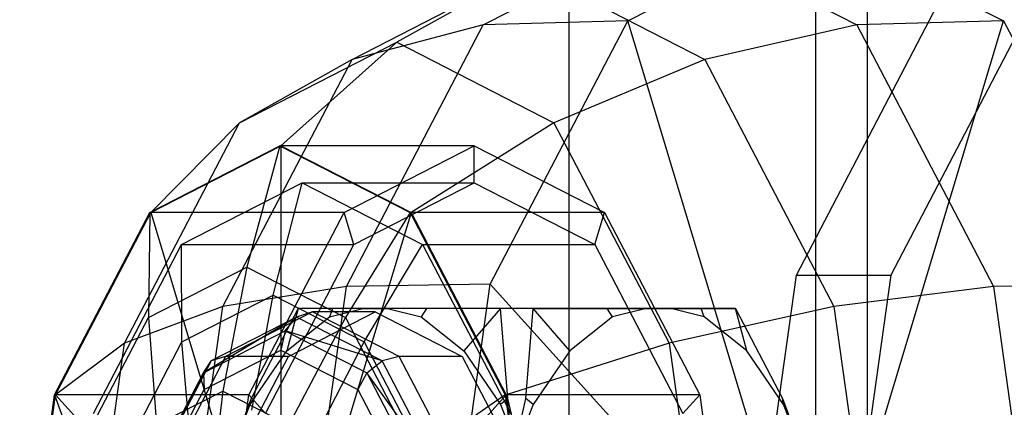
# Model space of a CAD drawing. Extents: x -3650 to 3650, y -3650 to 3650.
# Drawn here: x -1608 to -1581, y 156 to 167 of the extents above; entities that cross this region are included whole.
import ezdxf

# ---------------------------------------------------------------- set-up
doc = ezdxf.new("R2010")
doc.units = 0

msp = doc.modelspace()

# ---------------------------------------------------------------- linework, layer by layer
at = {"color": 0}
for p, q in [((-1592.834455, 325, 538.683), (-1592.834455, -325, 538.683)), ((-1584.74241, 325, 532.755337), (-1584.74241, -325, 532.755337)), ((-1591.233762, 166.887495, 541.685818), (-1586.139401, 169.5, 549.99906)), ((-1586.139401, 150, 549.99906), (-1586.139401, 169.5, 549.99906)), ((-1586.139401, 169.5, 549.99906), (-1581.04504, 166.887495, 558.312301)), ((-1595.149236, 166.780385, 544.157751), (-1590.087186, 169.37632, 552.418265)), ((-1590.087186, 169.37632, 552.418265), (-1585.025136, 166.780385, 560.67878)), ((-1598.707931, 165.846029, 546.971205), (-1593.927743, 168.297419, 554.771762)), ((-1593.927743, 168.297419, 554.771762), (-1597.494893, 166.30998, 556.957714)), ((-1593.927743, 168.297419, 554.771762), (-1589.147556, 165.846029, 562.572319)), ((-1586.66294, 160, 530.005913), (-1582.837985, 167.320508, 536.247672)), ((-1580.280065, 167.320508, 534.680177), (-1584.10502, 160, 528.438418)), ((-1591.233762, 166.887495, 541.685818), (-1595.149236, 166.780385, 544.157751)), ((-1594.963093, 159.75, 535.600103), (-1591.233762, 166.887495, 541.685818)), ((-1586.139401, 150, 549.99906), (-1591.233762, 166.887495, 541.685818)), ((-1586.139401, 150, 549.99906), (-1581.04504, 166.887495, 558.312301)), ((-1581.04504, 166.887495, 558.312301), (-1585.025136, 166.780385, 560.67878)), ((-1581.04504, 166.887495, 558.312301), (-1577.315709, 159.75, 564.398017)), ((-1598.854913, 159.68816, 538.110635), (-1595.149236, 166.780385, 544.157751)), ((-1595.149236, 166.780385, 544.157751), (-1598.707931, 165.846029, 546.971205)), ((-1585.025136, 166.780385, 560.67878), (-1589.147556, 165.846029, 562.572319)), ((-1585.025136, 166.780385, 560.67878), (-1581.319459, 159.68816, 566.725896)), ((-1601.755863, 164.124857, 550.004442), (-1597.494893, 166.30998, 556.957714)), ((-1597.494893, 166.30998, 556.957714), (-1600.634284, 163.5, 558.881535)), ((-1597.494893, 166.30998, 556.957714), (-1593.233922, 164.124857, 563.910986)), ((-1602.207271, 159.148709, 541.260801), (-1598.707931, 165.846029, 546.971205)), ((-1598.707931, 165.846029, 546.971205), (-1601.755863, 164.124857, 550.004442)), ((-1589.147556, 165.846029, 562.572319), (-1593.233922, 164.124857, 563.910986)), ((-1589.147556, 165.846029, 562.572319), (-1585.648216, 159.148709, 568.282723)), ((-1604.87511, 158.15499, 544.914293), (-1601.755863, 164.124857, 550.004442)), ((-1601.755863, 164.124857, 550.004442), (-1604.161149, 161.691343, 553.126214)), ((-1593.233922, 164.124857, 563.910986), (-1597.107419, 161.691343, 564.636856)), ((-1593.233922, 164.124857, 563.910986), (-1590.114675, 158.15499, 569.001134)), ((-1604.188527, 161.691343, 553.081539), (-1600.661661, 163.5, 558.83686)), ((-1604.161149, 161.691343, 553.126214), (-1600.634284, 163.5, 558.881535)), ((-1600.661661, 163.5, 558.83686), (-1601.556628, 160.216039, 559.385296)), ((-1595.392841, 163.5, 555.608122), (-1600.661661, 163.5, 558.83686)), ((-1600.661661, 163.5, 558.83686), (-1597.134796, 161.691343, 564.592181)), ((-1600.634284, 163.5, 558.881535), (-1600.634284, 150, 558.881535)), ((-1600.634284, 163.5, 558.881535), (-1597.107419, 161.691343, 564.636856)), ((-1598.919706, 161.691343, 549.852801), (-1595.392841, 163.5, 555.608122)), ((-1595.392841, 162.5, 555.608122), (-1595.392841, 163.5, 555.608122)), ((-1595.392841, 163.5, 555.608122), (-1591.865975, 161.691343, 561.363443)), ((-1603.326259, 160.825318, 553.139554), (-1600.060643, 162.5, 558.468555)), ((-1600.848253, 159.450976, 558.951203), (-1600.060643, 162.5, 558.468555)), ((-1600.060643, 162.5, 558.468555), (-1595.392841, 162.5, 555.608122)), ((-1600.060643, 162.5, 558.468555), (-1596.795026, 160.825318, 563.797556)), ((-1598.658457, 160.825318, 550.279121), (-1595.392841, 162.5, 555.608122)), ((-1595.392841, 162.5, 555.608122), (-1592.127225, 160.825318, 560.937123)), ((-1606.770371, 156.75, 548.868351), (-1604.188527, 161.691343, 553.081539)), ((-1606.742994, 156.75, 548.913027), (-1604.161149, 161.691343, 553.126214)), ((-1604.188527, 161.691343, 553.081539), (-1604.225561, 158.847349, 555.029994)), ((-1598.919706, 161.691343, 549.852801), (-1604.188527, 161.691343, 553.081539)), ((-1604.161149, 161.691343, 553.126214), (-1600.634284, 150, 558.881535)), ((-1601.501551, 156.75, 545.639614), (-1598.919706, 161.691343, 549.852801)), ((-1597.107419, 161.691343, 564.636856), (-1600.634284, 150, 558.881535)), ((-1598.658457, 160.825318, 550.279121), (-1598.919706, 161.691343, 549.852801)), ((-1597.134796, 161.691343, 564.592181), (-1598.887695, 158.847349, 563.740599)), ((-1591.865975, 161.691343, 561.363443), (-1597.134796, 161.691343, 564.592181)), ((-1597.134796, 161.691343, 564.592181), (-1594.552951, 156.75, 568.805368)), ((-1597.107419, 161.691343, 564.636856), (-1594.525574, 156.75, 568.850044)), ((-1592.127225, 160.825318, 560.937123), (-1591.865975, 161.691343, 561.363443)), ((-1591.865975, 161.691343, 561.363443), (-1589.284131, 156.75, 565.576631)), ((-1605.716855, 156.25, 549.238455), (-1603.326259, 160.825318, 553.139554)), ((-1603.317314, 158.184785, 554.922063), (-1603.326259, 160.825318, 553.139554)), ((-1603.326259, 160.825318, 553.139554), (-1598.658457, 160.825318, 550.279121)), ((-1601.049053, 156.25, 546.378022), (-1598.658457, 160.825318, 550.279121)), ((-1598.379192, 158.184785, 562.980344), (-1596.795026, 160.825318, 563.797556)), ((-1596.795026, 160.825318, 563.797556), (-1592.127225, 160.825318, 560.937123)), ((-1596.795026, 160.825318, 563.797556), (-1594.40443, 156.25, 567.698656)), ((-1592.127225, 160.825318, 560.937123), (-1589.736628, 156.25, 564.838223)), ((-1604.225561, 158.847349, 555.029994), (-1601.556628, 160.216039, 559.385296)), ((-1601.556628, 160.216039, 559.385296), (-1602.213029, 156.85546, 559.787539)), ((-1601.556628, 160.216039, 559.385296), (-1598.887695, 158.847349, 563.740599)), ((-1588.062971, 150, 527.721271), (-1586.66294, 160, 530.005913)), ((-1586.66294, 160, 530.005913), (-1584.10502, 160, 528.438418)), ((-1584.10502, 160, 528.438418), (-1585.50505, 150, 526.153775)), ((-1598.854913, 159.68816, 538.110635), (-1602.207271, 159.148709, 541.260801)), ((-1600.211285, 150, 535.897237), (-1598.854913, 159.68816, 538.110635)), ((-1594.963093, 159.75, 535.600103), (-1598.854913, 159.68816, 538.110635)), ((-1596.328123, 150, 533.372577), (-1594.963093, 159.75, 535.600103)), ((-1586.139401, 150, 549.99906), (-1594.963093, 159.75, 535.600103)), ((-1581.319459, 159.68816, 566.725896), (-1585.648216, 159.148709, 568.282723)), ((-1577.315709, 159.75, 564.398017), (-1581.319459, 159.68816, 566.725896)), ((-1581.319459, 159.68816, 566.725896), (-1579.963086, 150, 568.939294)), ((-1603.317314, 158.184785, 554.922063), (-1600.848253, 159.450976, 558.951203)), ((-1601.426326, 156.338072, 559.305447), (-1600.848253, 159.450976, 558.951203)), ((-1600.848253, 159.450976, 558.951203), (-1598.379192, 158.184785, 562.980344)), ((-1602.207271, 159.148709, 541.260801), (-1604.87511, 158.15499, 544.914293)), ((-1603.488118, 150, 539.170648), (-1602.207271, 159.148709, 541.260801)), ((-1600.168277, 159.093267, 552.438621), (-1601.438018, 156.656733, 551.566863)), ((-1600.168277, 159.093267, 552.438621), (-1600.473976, 157.947939, 553.401492)), ((-1593.796923, 159.093267, 548.53425), (-1600.168277, 159.093267, 552.438621)), ((-1599.23297, 159.093267, 555.165175), (-1600.168277, 159.093267, 552.438621)), ((-1599.317459, 158.864774, 555.288756), (-1598.410623, 159.093267, 556.768578)), ((-1599.23297, 159.093267, 555.165175), (-1599.317459, 158.864774, 555.288756)), ((-1598.410623, 159.093267, 556.768578), (-1599.23297, 159.093267, 555.165175)), ((-1598.410623, 159.093267, 556.768578), (-1597.742104, 159.093267, 557.859502)), ((-1597.742104, 159.093267, 557.859502), (-1596.835268, 158.864774, 559.339323)), ((-1596.6868, 159.093267, 559.320148), (-1597.742104, 159.093267, 557.859502)), ((-1596.6868, 159.093267, 559.320148), (-1596.835268, 158.864774, 559.339323)), ((-1594.682042, 159.093267, 561.391342), (-1596.6868, 159.093267, 559.320148)), ((-1594.682042, 159.093267, 561.391342), (-1595.678751, 157.947939, 561.226588)), ((-1588.310689, 159.093267, 557.486972), (-1594.682042, 159.093267, 561.391342)), ((-1594.481751, 156.656733, 562.91846), (-1594.682042, 159.093267, 561.391342)), ((-1593.997214, 156.656733, 547.007133), (-1593.796923, 159.093267, 548.53425)), ((-1593.796923, 159.093267, 548.53425), (-1591.792166, 159.093267, 550.605445)), ((-1592.800215, 157.947939, 548.699005), (-1593.796923, 159.093267, 548.53425)), ((-1591.792166, 159.093267, 550.605445), (-1590.736862, 159.093267, 552.066091)), ((-1591.643698, 158.864774, 550.586269), (-1591.792166, 159.093267, 550.605445)), ((-1590.736862, 159.093267, 552.066091), (-1591.643698, 158.864774, 550.586269)), ((-1590.736862, 159.093267, 552.066091), (-1590.068343, 159.093267, 553.157015)), ((-1585.648216, 159.148709, 568.282723), (-1590.114675, 158.15499, 569.001134)), ((-1590.068343, 159.093267, 553.157015), (-1589.245996, 159.093267, 554.760417)), ((-1589.161507, 158.864774, 554.636836), (-1590.068343, 159.093267, 553.157015)), ((-1589.245996, 159.093267, 554.760417), (-1588.310689, 159.093267, 557.486972)), ((-1589.161507, 158.864774, 554.636836), (-1589.245996, 159.093267, 554.760417)), ((-1588.310689, 159.093267, 557.486972), (-1587.040947, 156.656733, 558.358729)), ((-1588.00499, 157.947939, 556.524101), (-1588.310689, 159.093267, 557.486972)), ((-1585.648216, 159.148709, 568.282723), (-1584.367368, 150, 570.372876)), ((-1606.179356, 155.108019, 551.841691), (-1604.225561, 158.847349, 555.029994)), ((-1604.225561, 158.847349, 555.029994), (-1604.004013, 155.937003, 556.864919)), ((-1600.207964, 158.861299, 558.620286), (-1602.736063, 157.345941, 555.195333)), ((-1600.207964, 158.861299, 558.620286), (-1602.522972, 157.67411, 554.842536)), ((-1599.781644, 159, 558.359037), (-1602.132887, 157.794229, 554.522156)), ((-1600.520052, 158.482362, 558.811534), (-1600.207964, 158.861299, 558.620286)), ((-1600.473976, 157.947939, 553.401492), (-1599.317459, 158.864774, 555.288756)), ((-1600.427607, 157.794229, 553.477159), (-1598.076364, 159, 557.31404)), ((-1598.887695, 158.847349, 563.740599), (-1600.422045, 155.937003, 562.710159)), ((-1599.781644, 159, 558.359037), (-1600.207964, 158.861299, 558.620286)), ((-1597.892956, 157.67411, 562.398036), (-1600.207964, 158.861299, 558.620286)), ((-1598.076364, 159, 557.31404), (-1599.781644, 159, 558.359037)), ((-1597.4304, 157.794229, 562.195918), (-1599.781644, 159, 558.359037)), ((-1598.887695, 158.847349, 563.740599), (-1596.933901, 155.108019, 566.928902)), ((-1598.076364, 159, 557.31404), (-1595.72512, 157.794229, 561.15092)), ((-1596.835268, 158.864774, 559.339323), (-1595.678751, 157.947939, 561.226588)), ((-1591.643698, 158.864774, 550.586269), (-1592.800215, 157.947939, 548.699005)), ((-1588.00499, 157.947939, 556.524101), (-1589.161507, 158.864774, 554.636836)), ((-1602.736063, 157.345941, 555.195333), (-1600.520052, 158.482362, 558.811534)), ((-1600.520052, 158.482362, 558.811534), (-1600.634284, 157.964724, 558.881535)), ((-1600.520052, 158.482362, 558.811534), (-1598.304041, 157.345941, 562.427735)), ((-1597.892956, 157.67411, 562.398036), (-1600.520052, 158.482362, 558.811534)), ((-1604.87511, 158.15499, 544.914293), (-1606.742994, 156.75, 548.913027)), ((-1606.016834, 150, 543.05117), (-1604.87511, 158.15499, 544.914293)), ((-1605.124792, 154.725488, 551.972527), (-1603.317314, 158.184785, 554.922063)), ((-1603.082143, 155.488931, 556.6034), (-1603.317314, 158.184785, 554.922063)), ((-1599.77051, 155.488931, 562.007494), (-1598.379192, 158.184785, 562.980344)), ((-1598.379192, 158.184785, 562.980344), (-1596.571715, 154.725488, 565.92988)), ((-1590.114675, 158.15499, 569.001134), (-1594.525574, 156.75, 568.850044)), ((-1590.114675, 158.15499, 569.001134), (-1588.972952, 150, 570.864258)), ((-1602.132887, 157.794229, 554.522156), (-1603.854117, 154.5, 551.713364)), ((-1602.715062, 156.897653, 555.486014), (-1600.634284, 157.964724, 558.881535)), ((-1602.132887, 157.794229, 554.522156), (-1602.522972, 157.67411, 554.842536)), ((-1602.148837, 154.5, 550.668367), (-1600.427607, 157.794229, 553.477159)), ((-1600.427607, 157.794229, 553.477159), (-1602.132887, 157.794229, 554.522156)), ((-1601.4671, 156.489465, 551.780861), (-1600.473976, 157.947939, 553.401492)), ((-1600.634284, 157.964724, 558.881535), (-1598.553506, 156.897653, 562.277057)), ((-1597.4304, 157.794229, 562.195918), (-1597.892956, 157.67411, 562.398036)), ((-1595.72512, 157.794229, 561.15092), (-1597.4304, 157.794229, 562.195918)), ((-1595.709171, 154.5, 565.004709), (-1597.4304, 157.794229, 562.195918)), ((-1595.72512, 157.794229, 561.15092), (-1594.00389, 154.5, 563.959712)), ((-1595.678751, 157.947939, 561.226588), (-1594.685628, 156.489465, 562.847218)), ((-1592.800215, 157.947939, 548.699005), (-1593.793338, 156.489465, 547.078374)), ((-1587.011866, 156.489465, 558.144731), (-1588.00499, 157.947939, 556.524101)), ((-1602.522972, 157.67411, 554.842536), (-1604.358296, 154.241181, 552.54809)), ((-1602.522972, 157.67411, 554.842536), (-1604.217676, 154.43065, 552.077031)), ((-1602.736063, 157.345941, 555.195333), (-1602.522972, 157.67411, 554.842536)), ((-1598.304041, 157.345941, 562.427735), (-1597.892956, 157.67411, 562.398036)), ((-1596.198252, 154.43065, 565.163541), (-1597.892956, 157.67411, 562.398036)), ((-1604.358296, 154.241181, 552.54809), (-1602.736063, 157.345941, 555.195333)), ((-1602.736063, 157.345941, 555.195333), (-1602.715062, 156.897653, 555.486014)), ((-1598.304041, 157.345941, 562.427735), (-1598.553506, 156.897653, 562.277057)), ((-1598.304041, 157.345941, 562.427735), (-1596.681808, 154.241181, 565.074978)), ((-1596.198252, 154.43065, 565.163541), (-1598.304041, 157.345941, 562.427735)), ((-1607.715392, 150, 547.326218), (-1606.770371, 156.75, 548.868351)), ((-1607.688015, 150, 547.370893), (-1606.742994, 156.75, 548.913027)), ((-1606.770371, 156.75, 548.868351), (-1606.179356, 155.108019, 551.841691)), ((-1601.501551, 156.75, 545.639614), (-1606.770371, 156.75, 548.868351)), ((-1606.742994, 156.75, 548.913027), (-1600.634284, 150, 558.881535)), ((-1604.238298, 153.982362, 553.000319), (-1602.715062, 156.897653, 555.486014)), ((-1604.004013, 155.937003, 556.864919), (-1602.213029, 156.85546, 559.787539)), ((-1602.213029, 156.85546, 559.787539), (-1602.626215, 153.442058, 560.04074)), ((-1602.446571, 150, 544.09748), (-1601.501551, 156.75, 545.639614)), ((-1602.213029, 156.85546, 559.787539), (-1600.422045, 155.937003, 562.710159)), ((-1601.049053, 156.25, 546.378022), (-1601.501551, 156.75, 545.639614)), ((-1594.525574, 156.75, 568.850044), (-1600.634284, 150, 558.881535)), ((-1598.553506, 156.897653, 562.277057), (-1597.03027, 153.982362, 564.762751)), ((-1594.552951, 156.75, 568.805368), (-1596.933901, 155.108019, 566.928902)), ((-1589.284131, 156.75, 565.576631), (-1594.552951, 156.75, 568.805368)), ((-1594.552951, 156.75, 568.805368), (-1593.607931, 150, 570.347502)), ((-1594.525574, 156.75, 568.850044), (-1593.580553, 150, 570.392178)), ((-1589.736628, 156.25, 564.838223), (-1589.284131, 156.75, 565.576631)), ((-1589.284131, 156.75, 565.576631), (-1588.33911, 150, 567.118765)), ((-1601.438018, 156.656733, 551.566863), (-1602.02391, 155.100658, 550.872229)), ((-1602.02391, 155.100658, 550.872229), (-1601.4671, 156.489465, 551.780861)), ((-1601.438018, 156.656733, 551.566863), (-1601.4671, 156.489465, 551.780861)), ((-1594.481751, 156.656733, 562.91846), (-1594.685628, 156.489465, 562.847218)), ((-1594.685628, 156.489465, 562.847218), (-1594.128817, 155.100658, 563.75585)), ((-1594.128817, 155.100658, 563.75585), (-1594.481751, 156.656733, 562.91846)), ((-1594.350149, 155.100658, 546.169742), (-1593.997214, 156.656733, 547.007133)), ((-1593.793338, 156.489465, 547.078374), (-1594.350149, 155.100658, 546.169742)), ((-1593.793338, 156.489465, 547.078374), (-1593.997214, 156.656733, 547.007133)), ((-1587.040947, 156.656733, 558.358729), (-1586.455056, 155.100658, 559.053363)), ((-1587.011866, 156.489465, 558.144731), (-1587.040947, 156.656733, 558.358729)), ((-1586.455056, 155.100658, 559.053363), (-1587.011866, 156.489465, 558.144731))]:
    msp.add_line(p, q, dxfattribs=at)

doc.saveas('drawing.dxf')
